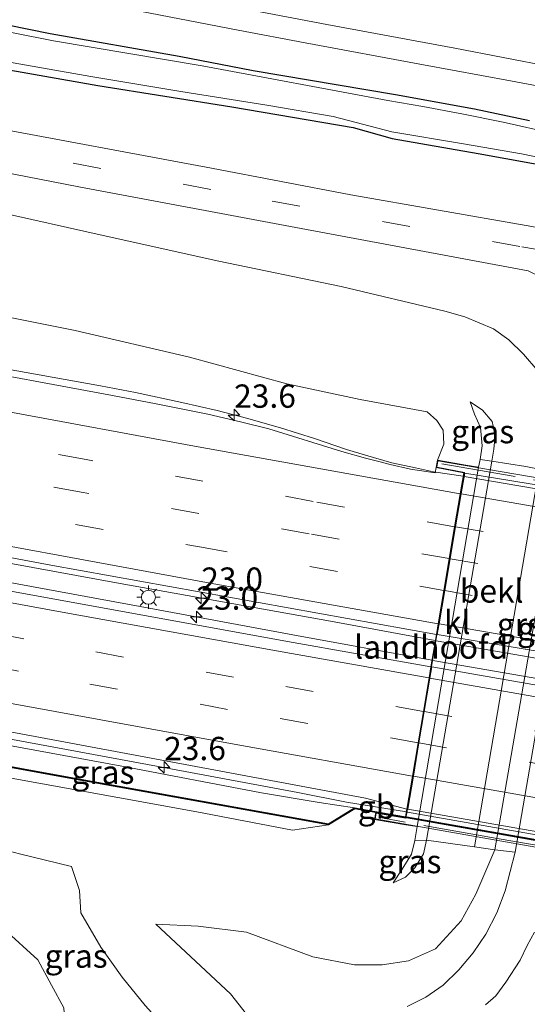
# Model space of a CAD drawing. Units: metres. Extents: x 119990 to 130012, y 474999 to 481251.
# Drawn here: x 123475 to 123530, y 477711 to 477816 of the extents above; entities that cross this region are included whole.
import ezdxf
from ezdxf.enums import TextEntityAlignment as Align

# ---------------------------------------------------------------- set-up
doc = ezdxf.new("R2010")
doc.units = ezdxf.units.M
doc.linetypes.add('IE-TERREINAFSCHEIDING', pattern=[10, 8, -2])
doc.linetypes.add('VW-3-9_STREEP', pattern=[12, 3, -9])
doc.layers.get('0').update_dxf_attribs({"lineweight": 25})
for name, color, linetype, lineweight in [('B-ME-AM-KILOMETR-S-B1', 7, 'Continuous', 18), ('B-ME-BV-GELEIDECONSTRUCTIE-BARRIER-L-B1', 213, 'BV-STEPBARRIER', 18), ('B-ME-BV-GELEIDECONSTRUCTIE-BARRIER-L-B2', 213, 'BV-STEPBARRIER', 18), ('B-ME-BV-GELEIDECONSTRUCTIE-GELEIDERAIL-L-B1', 213, 'BV-GELEIDERAIL', 18), ('B-ME-BV-GELEIDECONSTRUCTIE-GELEIDERAIL-L-B2', 213, 'BV-GELEIDERAIL', 18), ('B-ME-GW-KRUINLIJN-L-B1', 93, 'Continuous', 18), ('B-ME-GW-TEENLIJN-L-B1', 93, 'Continuous', 18), ('B-ME-IE-GRASLAND-GV-B6', 93, 'Continuous', 18), ('B-ME-IE-MEUBILAIR_WEGMEUBILAIR-LICHTMAST-S-B1', 8, 'Continuous', 18), ('B-ME-IE-TERREINAFSCHEIDING-RASTERHEKWERK-L-B2', 8, 'IE-TERREINAFSCHEIDING', 18), ('B-ME-KW-GELUIDSWERING-GV-B6', 8, 'Continuous', 18), ('B-ME-KW-GELUIDSWERING-GV-B7', 8, 'Continuous', 18), ('B-ME-KW-LANDHOOFD-GV-B6', 173, 'Continuous', 18), ('B-ME-KW-SCHERM-L-B1', 8, 'Continuous', 18), ('B-ME-KW-SCHERM-L-B2', 8, 'Continuous', 18), ('B-ME-KW-VIADUCT-GV-B7', 173, 'Continuous', 18), ('B-ME-OB-BEKLEDING-GV-B6', 253, 'Continuous', 18), ('B-ME-OG-WATER-GV-B6', 153, 'Continuous', 18), ('B-ME-VH-VERH_SOORT-BITUMEN-GV-B6', 8, 'IE-TERREINAFSCHEIDING-NATUURLIJK-HOUTWAL', 18), ('B-ME-VH-VERH_SOORT-BITUMEN-GV-B7', 8, 'Continuous', 18), ('B-ME-VH-VERH_SOORT-GV-B6', 8, 'Continuous', 18), ('B-ME-VH-VERH_SOORT-KLINKERS-GV-B6', 8, 'IE-TERREINAFSCHEIDING-NATUURLIJK-HOUTWAL', 18), ('B-ME-VW-MARKERING-39STREEP-015-L-B1', 255, 'VW-3-9_STREEP', 18), ('B-ME-VW-MARKERING-39STREEP-015-L-B2', 255, 'VW-3-9_STREEP', 18), ('B-ME-VW-MARKERING-STREEP-015-L-B1', 7, 'Continuous', 18), ('B-ME-VW-MARKERING-STREEP-015-L-B2', 7, 'Continuous', 18)]:
    doc.layers.add(name, color=color, linetype=linetype, lineweight=lineweight)
doc.layers.add('B-ME-GW-INSTEEKWATERGANG-L-B1', color=10, linetype='Continuous')
doc.styles.add('NLCS-ISO', font='NLCS-ISO.TTF')
doc.linetypes.add('BV-GELEIDERAIL', pattern='A,10,-3,[108,NLCS.SHX,S=1,R=0,X=0,Y=0],-3', length=16)
doc.linetypes.add('BV-STEPBARRIER', pattern='A,1,-1,[16,NLCS.SHX,S=1,R=0,X=-1,Y=0],1', length=3)
doc.linetypes.add('IE-TERREINAFSCHEIDING-NATUURLIJK-HOUTWAL', pattern='A,7,-1.5,[67,NLCS.SHX,S=0.75,R=45,X=0,Y=0],-1.5,7,-1.5,[70,NLCS.SHX,S=0.75,R=0,X=0,Y=0],-1.5', length=20)

# ---------------------------------------------------------------- blocks, each defined once
blk = doc.blocks.new('hecto')
for p, q in [((0, 0.625), (-0.625, 0)), ((0, -0.625), (0, 0.625)), ((-0.625, 0), (0.625, 0)), ((0.625, 0), (0, -0.625))]:
    blk.add_line(p, q)
blk = doc.blocks.new('lantaarnpaal')
for p, q in [((0, 0.75), (0, 1.25)), ((-0.75, 0), (-1.25, 0)), ((-0.88, 0.88), (-0.53, 0.53)), ((0.53, 0.53), (0.88, 0.88)), ((0.75, 0), (1.25, 0)), ((-0.53, -0.53), (-0.88, -0.88)), ((0, -0.75), (0, -1.25)), ((0.53, -0.53), (0.88, -0.88))]:
    blk.add_line(p, q)
blk.add_circle((0, 0), 0.75)

msp = doc.modelspace()

# ---------------------------------------------------------------- linework, layer by layer
at = {"layer": 'B-ME-BV-GELEIDECONSTRUCTIE-BARRIER-L-B1'}
msp.add_line((123510.36, 477732.37, 3.62), (123516.78, 477731.34, 3.62), dxfattribs=at)
at = {"layer": 'B-ME-BV-GELEIDECONSTRUCTIE-BARRIER-L-B2'}
msp.add_polyline3d([(123576.56, 477721.016, 3.322), (123546.916, 477726.011, 4.136), (123516.878, 477731.322, 3.621)], dxfattribs=at)
at = {"layer": 'B-ME-BV-GELEIDECONSTRUCTIE-GELEIDERAIL-L-B1'}
for points in [[(123198.974, 477815.029, 5.64), (123216.99, 477810.92, 5.53), (123232.69, 477807.37, 5.45), (123249.44, 477803.77, 5.39), (123264.29, 477800.56, 5.3), (123282.14, 477796.74, 5.19), (123305.92, 477791.59, 5.07), (123321.45, 477788.27, 4.97), (123335.72, 477785.3, 4.89), (123348.75, 477782.46, 4.83), (123363.01, 477779.61, 4.76), (123384.09, 477775.47, 4.61), (123397.04, 477772.8, 4.519), (123415.48, 477769.3, 4.42), (123432.78, 477765.94, 4.29), (123450.89, 477762.4, 4.19), (123465.17, 477759.68, 4.1), (123486.08, 477755.84, 4.019), (123508.64, 477751.79, 3.89), (123519.88, 477749.71, 3.765)], [(123519.52, 477747.61, 3.82), (123504.59, 477750.34, 3.95), (123488.24, 477753.36, 4.05), (123473.85, 477756.03, 4.11), (123460.88, 477758.41, 4.17), (123439.77, 477762.4, 4.29), (123418.84, 477766.37, 4.4), (123396.61, 477770.72, 4.57), (123374.28, 477775.05, 4.72), (123354.73, 477779, 4.82), (123333.91, 477783.35, 4.96), (123315.62, 477787.17, 5.05), (123302.52, 477790, 5.14), (123292.35, 477792.18, 5.18), (123280.51, 477794.73, 5.27), (123264.65, 477798.19, 5.35), (123241.16, 477803.24, 5.45), (123224.37, 477807, 5.53), (123206.09, 477811.15, 5.61), (123198.8, 477812.82, 5.67)], [(123196.358, 477796.646, 5.28), (123220.24, 477790.98, 5.18), (123240.23, 477786.63, 5.1), (123259.21, 477782.45, 4.99), (123277.55, 477778.48, 4.88), (123297.07, 477774.25, 4.8), (123314.06, 477770.73, 4.67), (123334.96, 477766.4, 4.54), (123357.16, 477761.86, 4.42), (123379.37, 477757.4, 4.309), (123399.01, 477753.56, 4.16), (123419.81, 477749.44, 4.019), (123434.4, 477746.6, 3.93), (123450.14, 477743.67, 3.83), (123469.67, 477740, 3.71), (123489.99, 477736.26, 3.67), (123505.14, 477733.42, 3.52), (123510.36, 477732.37, 3.62)], [(123522.87, 477767.34, 3.45), (123519.7, 477767.83, 3.45), (123517.75, 477768.23, 3.45), (123515.22, 477768.79, 3.46), (123512.4, 477769.59, 3.49), (123510.34, 477770.23, 3.49), (123506.93, 477771.4, 3.5), (123503.27, 477772.54, 3.55), (123499.62, 477773.56, 3.58), (123496.5, 477774.39, 3.59), (123492.7, 477775.26, 3.59), (123487.74, 477776.32, 3.56), (123483.98, 477777.05, 3.59), (123448.66, 477783.36, 3.77), (123423.79, 477788.09, 3.94), (123406.79, 477791.39, 4.07), (123389.8, 477794.71, 4.18)]]:
    msp.add_polyline3d(points, dxfattribs=at)
at = {"layer": 'B-ME-BV-GELEIDECONSTRUCTIE-GELEIDERAIL-L-B2'}
for points in [[(123582.837, 477756.987, 3.12), (123548.329, 477763.005, 4.11), (123522.969, 477767.322, 3.452)], [(123579.7, 477739.496, 3.467), (123544.224, 477745.459, 4.414), (123519.975, 477749.693, 3.767)], [(123579.294, 477737.176, 3.499), (123543.374, 477743.484, 4.557), (123519.62, 477747.592, 3.823)]]:
    msp.add_polyline3d(points, dxfattribs=at)
at = {"layer": 'B-ME-GW-INSTEEKWATERGANG-L-B1'}
for points in [[(123529.994, 477805.476, -3.247), (123524.09, 477806.737, -3.247), (123515.622, 477808.241, -3.094), (123509.479, 477809.312, -3.1), (123500.36, 477810.833, -3.127), (123492.396, 477812.368, -3.127), (123478.566, 477814.795, -3.061), (123469.213, 477816.686, -3.061), (123453.954, 477819.648, -2.998), (123445.732, 477821.313, -3.019), (123442.338, 477822.064, -3.034)], [(123446.54, 477816.424, -3.334), (123451.267, 477815.82, -3.334), (123456.7, 477814.325, -3.307), (123463.972, 477812.973, -3.277), (123471.689, 477811.353, -3.229), (123483.684, 477809.272, -3.112), (123498.062, 477806.984, -3.073), (123511.064, 477804.741, -3.412), (123515.25, 477803.584, -3.502), (123524.471, 477801.952, -3.505), (123533.383, 477800.357, -3.505)]]:
    msp.add_polyline3d(points, dxfattribs=at)
at = {"layer": 'B-ME-GW-KRUINLIJN-L-B1'}
for points in [[(123389.905, 477800.593, 3.13), (123402.802, 477797.992, 2.9), (123417.412, 477795.079, 2.9), (123430.375, 477792.867, 2.735), (123448.815, 477789.045, 2.633), (123467.085, 477785.818, 2.666), (123481.256, 477782.971, 2.612), (123493.508, 477780.104, 2.372), (123503.966, 477777.273, 2.396), (123511.808, 477775.566, 2.303), (123518.987, 477774.24, 2.303), (123520.038, 477773.312, 2.303), (123520.729, 477772.292, 2.339), (123520.792, 477770.8, 2.339), (123520.1, 477769.064, 2.801)], [(123523.607, 477775.31, 0.806), (123524.951, 477774.442, 0.806), (123525.963, 477773.201, 0.806), (123526.304, 477771.712, 0.806), (123526.157, 477770.252, 0.806), (123525.937, 477768.953, 0.514)], [(123508.442, 477729.959, 3.689), (123504.572, 477729.399, 3.497), (123494.313, 477731.332, 3.548), (123468.859, 477735.967, 3.619), (123450.202, 477739.906, 3.841), (123426.679, 477744.078, 3.865), (123398.058, 477749.717, 4.096), (123371.638, 477755.086, 4.274), (123351.496, 477758.855, 4.375), (123332.919, 477762.73, 4.335), (123328.021, 477763.582, 4.43)], [(123518.947, 477728.298, 0.494), (123518.618, 477726.859, 0.494), (123517.685, 477725.355, 0.494), (123516.696, 477724.346, 0.494), (123515.358, 477723.735, 0.494)], [(123480.271, 477707.253, -1.441), (123480.036, 477710.315, -1.384), (123478.716, 477712.772, -1.306), (123477.249, 477715.482, -1.234), (123473.662, 477718.753, -1.195), (123470.415, 477722.626, -1.108), (123468.03, 477725.831, -1.024), (123467.119, 477727.845, -1.057)], [(123480.877, 477725.473, -0.856), (123481.723, 477722.921, -0.856), (123481.856, 477720.509, -0.982), (123484.016, 477716.817, -1.018), (123486.298, 477713.627, -1.027), (123488.777, 477710.58, -1.027), (123493.175, 477705.734, -1.324), (123495.612, 477703.911, -1.785)]]:
    msp.add_polyline3d(points, dxfattribs=at)
at = {"layer": 'B-ME-GW-TEENLIJN-L-B1'}
for points in [[(123533.169, 477767.135, -3.125), (123533.593, 477770.907, -3.124), (123533.081, 477774.107, -3.172), (123532.305, 477776.527, -3.181), (123530.865, 477778.67, -3.175), (123529.333, 477780.436, -3.175), (123527.764, 477781.973, -3.175), (123526.114, 477783.148, -3.175), (123523.049, 477784.434, -2.992), (123520.891, 477785.068, -2.767), (123509.781, 477787.682, -2.611), (123496.674, 477790.433, -2.614), (123484.585, 477793.103, -2.71), (123472.428, 477795.801, -2.731), (123455.276, 477798.137, -2.578), (123444.688, 477800.169, -2.398), (123429.674, 477802.468, -2.293), (123416.016, 477805.428, -1.669), (123404.002, 477807.72, -1.636), (123393.206, 477810.64, -1.378)], [(123524.675, 477769.148, 0.854), (123524.911, 477770.605, 0.854), (123524.716, 477772.568, 0.854), (123524.062, 477774.017, 0.854), (123523.607, 477775.31, 0.806)], [(123457.251, 477739.801, 3.678), (123458.585, 477741.138, 3.154), (123460.388, 477741.138, 3.069), (123466.597, 477739.856, 3.036), (123486.28, 477736.239, 3.074), (123501.254, 477733.376, 3.04), (123507.433, 477732.357, 3.085), (123511.22, 477731.779, 2.924)], [(123467.119, 477727.845, -1.057), (123471.506, 477727.838, -0.856), (123475.296, 477726.835, -0.856), (123480.877, 477725.473, -0.856)], [(123507.341, 477701.471, -2.572), (123504.587, 477704.299, -2.662), (123501.212, 477707.632, -2.662), (123497.906, 477711.839, -2.659), (123489.895, 477719.288, -2.053), (123494.451, 477719.076, -2.017), (123499.649, 477718.424, -1.693), (123506.735, 477715.812, -3.07), (123511.222, 477714.942, -3.07), (123514.162, 477714.944, -3.07), (123517.02, 477715.381, -3.07), (123519.881, 477716.653, -3.124), (123522.667, 477719.668, -3.124), (123524.22, 477722.517, -3.124), (123526.245, 477727.281, -3.112)], [(123515.358, 477723.735, 0.494), (123516.312, 477725.194, 0.494), (123517.321, 477726.796, 0.494), (123517.684, 477728.257, 0.823)]]:
    msp.add_polyline3d(points, dxfattribs=at)
at = {"layer": 'B-ME-IE-GRASLAND-GV-B6'}
for points in [[(123532.322, 477811.249, -2.907), (123521.984, 477813.247, -2.887), (123508.246, 477815.797, -2.755), (123494.525, 477818.401, -2.845), (123475.774, 477822.026, -2.706), (123455.508, 477825.808, -2.702), (123439.411, 477828.837, -2.815), (123426.447, 477831.248, -2.92), (123417.211, 477833.119, -2.921), (123409.988, 477834.382, -3.019), (123403.318, 477835.734, -3.056), (123397.523, 477836.775, -2.917), (123391.362, 477837.972, -2.669)], [(123393.416, 477835.219, -2.775), (123397.633, 477834.483, -2.845), (123404.486, 477833.047, -2.957), (123415.427, 477830.939, -2.915), (123425.284, 477829.252, -2.906), (123440.605, 477826.467, -2.801), (123454.297, 477823.753, -2.711), (123467.749, 477821.192, -2.677), (123477.844, 477819.274, -2.731), (123498.746, 477815.188, -2.855), (123505.941, 477813.825, -2.82), (123518.619, 477811.475, -2.931), (123527.957, 477809.758, -2.949), (123534.054, 477808.627, -2.913)], [(123529.615, 477794.248, -2.945), (123510.827, 477797.526, -2.958), (123495.885, 477800.386, -2.851), (123471.285, 477804.961, -2.968), (123451.011, 477808.868, -2.68), (123434.818, 477812.059, -2.193), (123419.25, 477815.19, -1.84), (123410.473, 477816.977, -1.708), (123397.022, 477819.593, -1.372), (123395.443, 477819.838, -1.368), (123383.642, 477822.301, -1.15)], [(123442.338, 477822.064, -3.034), (123445.732, 477821.313, -3.019), (123453.954, 477819.648, -2.998), (123469.213, 477816.686, -3.061), (123478.566, 477814.795, -3.061), (123492.396, 477812.368, -3.127), (123500.36, 477810.833, -3.127), (123509.479, 477809.312, -3.1), (123515.622, 477808.241, -3.094), (123524.09, 477806.737, -3.247), (123529.994, 477805.476, -3.247)], [(123529.994, 477805.476, -3.247), (123524.09, 477806.737, -3.247), (123515.622, 477808.241, -3.094), (123509.479, 477809.312, -3.1), (123500.36, 477810.833, -3.127), (123492.396, 477812.368, -3.127), (123478.566, 477814.795, -3.061), (123469.213, 477816.686, -3.061), (123453.954, 477819.648, -2.998), (123445.732, 477821.313, -3.019), (123442.338, 477822.064, -3.034)], [(123393.406, 477815.933, -1.313), (123396.268, 477815.345, -1.351), (123408.913, 477812.751, -1.673), (123429.778, 477808.719, -2.049), (123452.281, 477804.104, -2.636), (123481.638, 477798.406, -2.94), (123505.504, 477793.915, -2.911), (123529.817, 477789.368, -3.004), (123531.239, 477788.705, -2.891), (123532.785, 477787.759, -2.944), (123534.236, 477786.451, -3.03), (123535.588, 477784.155, -2.943), (123536.374, 477782.051, -2.927), (123536.737, 477779.657, -2.926), (123536.837, 477777.295, -2.975), (123536.491, 477774.363, -2.956), (123535.998, 477770.709, -2.995), (123535.31, 477766.792, -3.112)], [(123533.383, 477800.357, -3.505), (123524.471, 477801.952, -3.505), (123515.25, 477803.584, -3.502), (123511.064, 477804.741, -3.412), (123498.062, 477806.984, -3.073), (123483.684, 477809.272, -3.112), (123471.689, 477811.353, -3.229), (123463.972, 477812.973, -3.277), (123456.7, 477814.325, -3.307), (123451.267, 477815.82, -3.334), (123446.54, 477816.424, -3.334)], [(123446.54, 477816.424, -3.334), (123451.267, 477815.82, -3.334), (123456.7, 477814.325, -3.307), (123463.972, 477812.973, -3.277), (123471.689, 477811.353, -3.229), (123483.684, 477809.272, -3.112), (123498.062, 477806.984, -3.073), (123511.064, 477804.741, -3.412), (123515.25, 477803.584, -3.502), (123524.471, 477801.952, -3.505), (123533.383, 477800.357, -3.505)], [(123449.986, 477816.459, -3.87), (123453.197, 477816.125, -3.87), (123458.29, 477814.807, -3.87), (123466.86, 477813.103, -3.87), (123473.39, 477811.895, -3.87), (123482.926, 477810.216, -3.87), (123492.588, 477808.609, -3.87), (123501.802, 477807.145, -3.87), (123508.929, 477805.926, -3.87), (123515.205, 477804.298, -3.87), (123522.893, 477803.013, -3.87), (123529.126, 477801.941, -3.87), (123535.545, 477800.611, -3.87)], [(123514.778, 477807.657, -3.87), (123494.865, 477811.368, -3.87), (123478.921, 477814.044, -3.87), (123466.824, 477816.456, -3.87)], [(123519.989, 477750.382, 3.089), (123519.404, 477746.917, 3.12), (123504.012, 477749.622, 3.265), (123471.954, 477755.449, 3.417), (123436.898, 477762.069, 3.626), (123397.908, 477769.59, 3.905), (123361.552, 477776.818, 4.127), (123322.025, 477785, 4.329), (123283.146, 477793.321, 4.561), (123246.87, 477801.208, 4.724), (123218.322, 477807.585, 4.86), (123198.564, 477812.17, 5.021), (123199.081, 477815.774, 4.923), (123207.359, 477813.849, 4.905), (123234.205, 477807.749, 4.761), (123260.198, 477802.01, 4.617), (123307.479, 477791.877, 4.441), (123344.811, 477783.953, 4.145), (123391.167, 477774.639, 3.858), (123433.516, 477766.285, 3.54), (123478.666, 477757.815, 3.34), (123519.989, 477750.382, 3.089)], [(123393.206, 477810.64, -1.378), (123404.002, 477807.72, -1.636), (123416.016, 477805.428, -1.669), (123429.674, 477802.468, -2.293), (123444.688, 477800.169, -2.398), (123455.276, 477798.137, -2.578), (123472.428, 477795.801, -2.731), (123484.585, 477793.103, -2.71), (123496.674, 477790.433, -2.614), (123509.781, 477787.682, -2.611), (123520.891, 477785.068, -2.767), (123523.049, 477784.434, -2.992), (123526.114, 477783.148, -3.175), (123527.764, 477781.973, -3.175), (123529.333, 477780.436, -3.175), (123530.865, 477778.67, -3.175), (123532.305, 477776.527, -3.181), (123533.081, 477774.107, -3.172), (123533.593, 477770.907, -3.124), (123533.169, 477767.135, -3.125)], [(123535.31, 477766.792, -3.112), (123533.169, 477767.135, -3.125), (123533.593, 477770.907, -3.124), (123533.081, 477774.107, -3.172), (123532.305, 477776.527, -3.181), (123530.865, 477778.67, -3.175), (123529.333, 477780.436, -3.175), (123527.764, 477781.973, -3.175), (123526.114, 477783.148, -3.175), (123523.049, 477784.434, -2.992), (123520.891, 477785.068, -2.767), (123509.781, 477787.682, -2.611), (123496.674, 477790.433, -2.614), (123484.585, 477793.103, -2.71), (123472.428, 477795.801, -2.731), (123455.276, 477798.137, -2.578), (123444.688, 477800.169, -2.398), (123429.674, 477802.468, -2.293), (123416.016, 477805.428, -1.669), (123404.002, 477807.72, -1.636), (123393.206, 477810.64, -1.378)], [(123532.567, 477804.128, -3.87), (123527.151, 477805.329, -3.87), (123522.736, 477806.224, -3.87), (123518.534, 477807.022, -3.87), (123514.778, 477807.657, -3.87)], [(123535.624, 477793.183, -2.935), (123529.615, 477794.248, -2.945)], [(123531.012, 477768.1, -2.765), (123529.581, 477768.387, -1.746), (123525.937, 477768.953, 0.514), (123526.157, 477770.252, 0.806), (123526.304, 477771.712, 0.806), (123525.963, 477773.201, 0.806), (123524.951, 477774.442, 0.806), (123523.607, 477775.31, 0.806), (123524.062, 477774.017, 0.854), (123524.716, 477772.568, 0.854), (123524.911, 477770.605, 0.854), (123524.675, 477769.148, 0.854), (123524.501, 477768.325, 0.854), (123523.152, 477768.545, 1.592), (123520.1, 477769.064, 2.801), (123520.792, 477770.8, 2.339), (123520.729, 477772.292, 2.339), (123520.038, 477773.312, 2.303), (123518.987, 477774.24, 2.303), (123511.808, 477775.566, 2.303), (123503.966, 477777.273, 2.396), (123493.508, 477780.104, 2.372), (123481.256, 477782.971, 2.612), (123467.085, 477785.818, 2.666)], [(123467.085, 477785.818, 2.666), (123481.256, 477782.971, 2.612), (123493.508, 477780.104, 2.372), (123503.966, 477777.273, 2.396), (123511.808, 477775.566, 2.303), (123518.987, 477774.24, 2.303), (123520.038, 477773.312, 2.303), (123520.729, 477772.292, 2.339), (123520.792, 477770.8, 2.339), (123520.1, 477769.064, 2.801), (123519.972, 477768.282, 2.822), (123519.876, 477767.696, 2.822), (123518.882, 477767.86, 2.822), (123517.214, 477768.102, 2.822), (123515.036, 477768.602, 2.703), (123513.81, 477768.939, 2.755), (123512.396, 477769.298, 2.756), (123509.854, 477770.016, 2.756), (123502.044, 477772.427, 2.856), (123498.987, 477773.191, 2.831), (123495.476, 477774.02, 2.82), (123489.95, 477775.114, 2.88), (123485.26, 477776.018, 2.867), (123467.1, 477779.374, 2.971)], [(123524.675, 477769.148, 0.854), (123524.911, 477770.605, 0.854), (123524.716, 477772.568, 0.854), (123524.062, 477774.017, 0.854), (123523.607, 477775.31, 0.806), (123524.951, 477774.442, 0.806), (123525.963, 477773.201, 0.806), (123526.304, 477771.712, 0.806), (123526.157, 477770.252, 0.806), (123525.937, 477768.953, 0.514), (123524.675, 477769.148, 0.854)], [(123366.453, 477760.627, 3.664), (123404.594, 477753.069, 3.397), (123443.062, 477745.765, 3.126), (123478.126, 477739.231, 3.016), (123512.394, 477732.825, 2.734), (123516.831, 477731.643, 2.856)], [(123368.21, 477756.568, 4.496), (123395.526, 477751.082, 4.262), (123421.094, 477746.101, 4.185), (123462.736, 477738.207, 4.013), (123481.378, 477734.826, 3.956), (123508.442, 477729.959, 3.689)], [(123371.638, 477755.086, 4.274), (123398.058, 477749.717, 4.096), (123426.679, 477744.078, 3.865), (123450.202, 477739.906, 3.841), (123468.859, 477735.967, 3.619), (123494.313, 477731.332, 3.548), (123504.572, 477729.399, 3.497), (123508.442, 477729.959, 3.689)], [(123508.442, 477729.959, 3.689), (123504.572, 477729.399, 3.497), (123494.313, 477731.332, 3.548), (123468.859, 477735.967, 3.619), (123450.202, 477739.906, 3.841), (123426.679, 477744.078, 3.865), (123398.058, 477749.717, 4.096), (123371.638, 477755.086, 4.274)], [(123516.831, 477731.643, 2.856), (123516.694, 477730.829, 2.839), (123513.405, 477731.396, 2.634), (123511.22, 477731.779, 2.924), (123507.433, 477732.357, 3.085), (123501.254, 477733.376, 3.04), (123486.28, 477736.239, 3.074), (123466.597, 477739.856, 3.036), (123460.388, 477741.138, 3.069), (123458.585, 477741.138, 3.154), (123457.251, 477739.801, 3.678), (123450.607, 477741.094, 3.746), (123450.723, 477742.17, 3.477), (123449.684, 477743.006, 3.298), (123446.168, 477743.839, 3.186), (123431.781, 477746.488, 3.258), (123418.329, 477749.091, 3.352), (123401.655, 477752.387, 3.551), (123387.264, 477755.149, 3.613)], [(123511.22, 477731.779, 2.924), (123508.423, 477730.061, 3.689), (123481.399, 477734.923, 3.956), (123463.148, 477738.233, 4.05), (123459.406, 477738.965, 3.859), (123459.483, 477739.365, 3.71), (123457.251, 477739.801, 3.678), (123458.585, 477741.138, 3.154), (123460.388, 477741.138, 3.069), (123466.597, 477739.856, 3.036), (123486.28, 477736.239, 3.074), (123501.254, 477733.376, 3.04), (123507.433, 477732.357, 3.085), (123511.22, 477731.779, 2.924)], [(123508.442, 477729.959, 3.689), (123511.244, 477731.68, 2.981), (123513.501, 477731.259, 2.657), (123513.374, 477730.54, 2.846), (123516.706, 477729.952, 0.758), (123517.915, 477729.766, 0.677), (123517.684, 477728.257, 0.823), (123517.321, 477726.796, 0.494), (123516.312, 477725.194, 0.494), (123515.358, 477723.735, 0.494), (123516.696, 477724.346, 0.494), (123517.685, 477725.355, 0.494), (123518.618, 477726.859, 0.494), (123518.947, 477728.298, 0.494), (123524.091, 477727.584, -2.575), (123526.245, 477727.281, -3.112), (123524.22, 477722.517, -3.124), (123522.667, 477719.668, -3.124), (123519.881, 477716.653, -3.124), (123517.02, 477715.381, -3.07), (123514.162, 477714.944, -3.07), (123511.222, 477714.942, -3.07), (123506.735, 477715.812, -3.07), (123499.649, 477718.424, -1.693), (123494.451, 477719.076, -2.017), (123489.895, 477719.288, -2.053), (123497.906, 477711.839, -2.659), (123501.212, 477707.632, -2.662)], [(123518.947, 477728.298, 0.494), (123518.618, 477726.859, 0.494), (123517.685, 477725.355, 0.494), (123516.696, 477724.346, 0.494), (123515.358, 477723.735, 0.494), (123516.312, 477725.194, 0.494), (123517.321, 477726.796, 0.494), (123517.684, 477728.257, 0.823), (123518.947, 477728.298, 0.494)], [(123488.777, 477710.58, -1.027), (123486.298, 477713.627, -1.027), (123484.016, 477716.817, -1.018), (123481.856, 477720.509, -0.982), (123481.723, 477722.921, -0.856), (123480.877, 477725.473, -0.856), (123475.296, 477726.835, -0.856), (123471.506, 477727.838, -0.856), (123467.119, 477727.845, -1.057), (123468.03, 477725.831, -1.024), (123470.415, 477722.626, -1.108), (123473.662, 477718.753, -1.195), (123477.249, 477715.482, -1.234), (123478.716, 477712.772, -1.306), (123480.036, 477710.315, -1.384)], [(123480.877, 477725.473, -0.856), (123481.723, 477722.921, -0.856), (123481.856, 477720.509, -0.982), (123484.016, 477716.817, -1.018), (123486.298, 477713.627, -1.027), (123488.777, 477710.58, -1.027), (123493.175, 477705.734, -1.324), (123495.612, 477703.911, -1.785), (123494.881, 477704.082, -1.655), (123489.683, 477705.165, -1.502), (123484.887, 477706.248, -1.277), (123480.271, 477707.253, -1.441), (123480.036, 477710.315, -1.384), (123478.716, 477712.772, -1.306), (123477.249, 477715.482, -1.234), (123473.662, 477718.753, -1.195), (123470.415, 477722.626, -1.108), (123468.03, 477725.831, -1.024), (123467.119, 477727.845, -1.057), (123471.506, 477727.838, -0.856), (123475.296, 477726.835, -0.856), (123480.877, 477725.473, -0.856)], [(123501.212, 477707.632, -2.662), (123497.906, 477711.839, -2.659), (123489.895, 477719.288, -2.053), (123494.451, 477719.076, -2.017), (123499.649, 477718.424, -1.693), (123506.735, 477715.812, -3.07), (123511.222, 477714.942, -3.07), (123514.162, 477714.944, -3.07), (123517.02, 477715.381, -3.07), (123519.881, 477716.653, -3.124), (123522.667, 477719.668, -3.124), (123524.22, 477722.517, -3.124), (123526.245, 477727.281, -3.112), (123528.455, 477727.01, -3.114)], [(123528.455, 477727.01, -3.114), (123527.363, 477722.887, -3.053), (123526.484, 477720.515, -3.022), (123525.29, 477718.239, -2.987), (123523.935, 477716.239, -3.024), (123522.411, 477714.407, -3.023), (123520.727, 477712.748, -3.054), (123518.87, 477711.462, -3.08), (123516.869, 477710.451, -3.102)], [(123525.266, 477710.657, -3.085), (123526.358, 477711.626, -2.969), (123527.456, 477713.079, -2.928), (123528.992, 477715.454, -2.849), (123529.721, 477717.019, -2.922), (123530.53, 477718.439, -2.92)]]:
    msp.add_polyline3d(points, dxfattribs=at)
at = {"layer": 'B-ME-IE-TERREINAFSCHEIDING-RASTERHEKWERK-L-B2'}
for points in [[(123520.568, 477768.672, 2.792), (123540.31, 477765.243, 2.867), (123555.688, 477762.501, 2.912), (123571.863, 477759.816, 2.846), (123585.755, 477757.405, 2.675)], [(123579.105, 477719.389, 2.408), (123551.474, 477724.202, 2.489), (123526.509, 477728.496, 2.423), (123513.952, 477730.726, 2.219)]]:
    msp.add_polyline3d(points, dxfattribs=at)
at = {"layer": 'B-ME-KW-GELUIDSWERING-GV-B6'}
msp.add_polyline3d([(123445.66, 477741.65, 3.956), (123459.406, 477738.965, 3.859), (123463.148, 477738.233, 4.05), (123481.399, 477734.923, 3.956), (123508.423, 477730.061, 3.689), (123511.22, 477731.779, 2.924), (123513.405, 477731.396, 2.634), (123516.694, 477730.829, 2.839), (123516.674, 477730.718, 2.839), (123513.501, 477731.259, 2.657), (123511.244, 477731.68, 2.981), (123508.442, 477729.959, 3.689), (123481.378, 477734.826, 3.956), (123462.736, 477738.207, 4.013), (123421.094, 477746.101, 4.185), (123395.526, 477751.082, 4.262), (123368.21, 477756.568, 4.496)], dxfattribs=at)
at = {"layer": 'B-ME-KW-GELUIDSWERING-GV-B7'}
msp.add_polyline3d([(123516.772, 477730.7, 2.839), (123516.793, 477730.812, 2.839), (123548.817, 477725.181, 2.617), (123576.471, 477720.486, 2.444), (123576.453, 477720.373, 2.411), (123548.798, 477725.068, 2.714), (123516.772, 477730.7, 2.839)], dxfattribs=at)
at = {"layer": 'B-ME-KW-LANDHOOFD-GV-B6'}
msp.add_polyline3d([(123524.501, 477768.325, 0.854), (123517.915, 477729.766, 0.677), (123516.706, 477729.952, 0.758), (123513.374, 477730.54, 2.846), (123513.501, 477731.259, 2.657), (123516.674, 477730.718, 2.839), (123516.694, 477730.829, 2.839), (123516.831, 477731.643, 2.856), (123517.427, 477735.182, 2.932), (123518.028, 477738.75, 2.979), (123518.596, 477742.122, 3.058), (123519.201, 477745.711, 3.105), (123519.404, 477746.917, 3.12), (123519.989, 477750.382, 3.089), (123520.185, 477751.531, 3.089), (123520.79, 477755.092, 3.026), (123521.373, 477758.518, 2.948), (123521.951, 477761.925, 2.87), (123522.554, 477765.474, 2.807), (123522.933, 477767.705, 2.807), (123519.972, 477768.282, 2.822), (123520.1, 477769.064, 2.801), (123523.152, 477768.545, 1.592), (123524.501, 477768.325, 0.854)], dxfattribs=at)
at = {"layer": 'B-ME-KW-SCHERM-L-B1'}
msp.add_polyline3d([(123516.636, 477730.786, 4.569), (123511.24, 477731.727, 4.484), (123508.433, 477730.008, 4.378), (123481.392, 477734.873, 4.675), (123462.747, 477738.264, 4.708), (123421.103, 477746.176, 4.956), (123395.531, 477751.13, 5.117), (123368.218, 477756.622, 5.196), (123348.293, 477760.663, 5.314), (123333.154, 477763.85, 5.41), (123317.575, 477767.126, 5.59), (123292.064, 477772.464, 5.768), (123271.749, 477776.874, 5.869), (123250.239, 477781.651, 5.949), (123206.925, 477791.426, 6.216), (123195.95, 477793.907, 6.226)], dxfattribs=at)
at = {"layer": 'B-ME-KW-SCHERM-L-B2'}
msp.add_polyline3d([(123516.832, 477730.747, 4.569), (123542.314, 477726.265, 4.67), (123549.955, 477724.932, 4.457), (123576.412, 477720.441, 4.265)], dxfattribs=at)
at = {"layer": 'B-ME-KW-VIADUCT-GV-B7'}
msp.add_polyline3d([(123543.406, 477725.313, 2.834), (123513.432, 477730.581, 2.846), (123513.542, 477731.201, 2.657), (123516.714, 477730.66, 2.839), (123516.88, 477731.634, 2.856), (123517.476, 477735.172, 2.932), (123518.077, 477738.74, 2.978), (123518.645, 477742.112, 3.056), (123519.249, 477745.701, 3.104), (123519.453, 477746.908, 3.12), (123520.04, 477750.373, 3.089), (123520.233, 477751.521, 3.088), (123520.839, 477755.082, 3.025), (123521.421, 477758.508, 2.947), (123522, 477761.916, 2.869), (123522.602, 477765.465, 2.807), (123522.99, 477767.745, 2.807), (123520.029, 477768.322, 2.87), (123520.141, 477769.006, 2.801), (123554.838, 477763.069, 2.75)], dxfattribs=at)
at = {"layer": 'B-ME-OB-BEKLEDING-GV-B6'}
msp.add_polyline3d([(123525.937, 477768.953, 0.514), (123529.581, 477768.387, -1.746), (123531.012, 477768.1, -2.765), (123524.091, 477727.584, -2.575), (123518.947, 477728.298, 0.494), (123525.937, 477768.953, 0.514)], dxfattribs=at)
at = {"layer": 'B-ME-OG-WATER-GV-B6'}
for points in [[(123535.545, 477800.611, -3.87), (123529.126, 477801.941, -3.87), (123522.893, 477803.013, -3.87), (123515.205, 477804.298, -3.87), (123508.929, 477805.926, -3.87), (123501.802, 477807.145, -3.87), (123492.588, 477808.609, -3.87), (123482.926, 477810.216, -3.87), (123473.39, 477811.895, -3.87), (123466.86, 477813.103, -3.87), (123458.29, 477814.807, -3.87), (123453.197, 477816.125, -3.87), (123449.986, 477816.459, -3.87)], [(123466.824, 477816.456, -3.87), (123478.921, 477814.044, -3.87), (123494.865, 477811.368, -3.87), (123514.778, 477807.657, -3.87)], [(123514.778, 477807.657, -3.87), (123518.534, 477807.022, -3.87), (123522.736, 477806.224, -3.87), (123527.151, 477805.329, -3.87), (123532.567, 477804.128, -3.87)]]:
    msp.add_polyline3d(points, dxfattribs=at)
at = {"layer": 'B-ME-VH-VERH_SOORT-BITUMEN-GV-B6'}
for points in [[(123391.362, 477837.972, -2.669), (123397.523, 477836.775, -2.917), (123403.318, 477835.734, -3.056), (123409.988, 477834.382, -3.019), (123417.211, 477833.119, -2.921), (123426.447, 477831.248, -2.92), (123439.411, 477828.837, -2.815), (123455.508, 477825.808, -2.702), (123475.774, 477822.026, -2.706), (123494.525, 477818.401, -2.845), (123508.246, 477815.797, -2.755), (123521.984, 477813.247, -2.887), (123532.322, 477811.249, -2.907)], [(123534.054, 477808.627, -2.913), (123527.957, 477809.758, -2.949), (123518.619, 477811.475, -2.931), (123505.941, 477813.825, -2.82), (123498.746, 477815.188, -2.855), (123477.844, 477819.274, -2.731), (123467.749, 477821.192, -2.677), (123454.297, 477823.753, -2.711), (123440.605, 477826.467, -2.801), (123425.284, 477829.252, -2.906), (123415.427, 477830.939, -2.915), (123404.486, 477833.047, -2.957), (123397.633, 477834.483, -2.845), (123393.416, 477835.219, -2.775)], [(123383.642, 477822.301, -1.15), (123395.443, 477819.838, -1.368), (123397.022, 477819.593, -1.372), (123410.473, 477816.977, -1.708), (123419.25, 477815.19, -1.84), (123434.818, 477812.059, -2.193), (123451.011, 477808.868, -2.68), (123471.285, 477804.961, -2.968), (123495.885, 477800.386, -2.851), (123510.827, 477797.526, -2.958), (123529.615, 477794.248, -2.945)], [(123529.817, 477789.368, -3.004), (123505.504, 477793.915, -2.911), (123481.638, 477798.406, -2.94), (123452.281, 477804.104, -2.636), (123429.778, 477808.719, -2.049), (123408.913, 477812.751, -1.673), (123396.268, 477815.345, -1.351), (123393.406, 477815.933, -1.313)], [(123380.524, 477795.867, 3.555), (123421.345, 477787.794, 3.236), (123441.754, 477783.87, 3.012), (123467.1, 477779.374, 2.971), (123485.26, 477776.018, 2.867), (123489.95, 477775.114, 2.88), (123495.476, 477774.02, 2.82), (123498.987, 477773.191, 2.831), (123502.044, 477772.427, 2.856), (123509.854, 477770.016, 2.756), (123512.396, 477769.298, 2.756), (123513.81, 477768.939, 2.755), (123515.036, 477768.602, 2.703), (123517.214, 477768.102, 2.822), (123518.882, 477767.86, 2.822), (123519.876, 477767.696, 2.822), (123519.972, 477768.282, 2.822)], [(123529.615, 477794.248, -2.945), (123535.624, 477793.183, -2.935)], [(123361.552, 477776.818, 4.127), (123397.908, 477769.59, 3.905), (123436.898, 477762.069, 3.626), (123471.954, 477755.449, 3.417), (123504.012, 477749.622, 3.265), (123519.404, 477746.917, 3.12)], [(123519.972, 477768.282, 2.822), (123522.933, 477767.705, 2.807), (123522.554, 477765.474, 2.807), (123521.951, 477761.925, 2.87), (123521.373, 477758.518, 2.948), (123520.79, 477755.092, 3.026), (123520.185, 477751.531, 3.089), (123519.989, 477750.382, 3.089), (123478.666, 477757.815, 3.34), (123433.516, 477766.285, 3.54), (123391.167, 477774.639, 3.858)], [(123516.869, 477710.451, -3.102), (123518.87, 477711.462, -3.08), (123520.727, 477712.748, -3.054), (123522.411, 477714.407, -3.023), (123523.935, 477716.239, -3.024), (123525.29, 477718.239, -2.987), (123526.484, 477720.515, -3.022), (123527.363, 477722.887, -3.053), (123528.455, 477727.01, -3.114), (123535.31, 477766.792, -3.112)], [(123519.404, 477746.917, 3.12), (123519.201, 477745.711, 3.105), (123518.596, 477742.122, 3.058), (123518.028, 477738.75, 2.979), (123517.427, 477735.182, 2.932), (123516.831, 477731.643, 2.856), (123512.394, 477732.825, 2.734), (123478.126, 477739.231, 3.016), (123443.062, 477745.765, 3.126), (123404.594, 477753.069, 3.397), (123366.453, 477760.627, 3.664)], [(123530.53, 477718.439, -2.92), (123529.721, 477717.019, -2.922), (123528.992, 477715.454, -2.849), (123527.456, 477713.079, -2.928), (123526.358, 477711.626, -2.969), (123525.266, 477710.657, -3.085)]]:
    msp.add_polyline3d(points, dxfattribs=at)
at = {"layer": 'B-ME-VH-VERH_SOORT-BITUMEN-GV-B7'}
for points in [[(123582.948, 477757.601, 2.561), (123582.508, 477755.153, 2.561), (123581.861, 477751.561, 2.622), (123581.267, 477748.254, 2.67), (123580.65, 477744.824, 2.743), (123579.989, 477741.146, 2.815), (123579.858, 477740.392, 2.827), (123520.09, 477750.365, 3.089), (123520.283, 477751.513, 3.088), (123520.889, 477755.074, 3.025), (123521.471, 477758.5, 2.947), (123522.05, 477761.908, 2.869), (123522.652, 477765.457, 2.807), (123523.032, 477767.688, 2.807), (123550.223, 477763.225, 2.789), (123582.948, 477757.601, 2.561)], [(123579.175, 477736.461, 2.876), (123578.978, 477735.334, 2.875), (123578.392, 477731.862, 2.791), (123577.806, 477728.392, 2.718), (123577.195, 477724.777, 2.646), (123576.596, 477721.226, 2.586), (123516.93, 477731.626, 2.856), (123517.526, 477735.164, 2.932), (123518.127, 477738.732, 2.978), (123518.695, 477742.104, 3.057), (123519.299, 477745.693, 3.104), (123519.503, 477746.9, 3.12), (123579.175, 477736.461, 2.876)]]:
    msp.add_polyline3d(points, dxfattribs=at)
at = {"layer": 'B-ME-VH-VERH_SOORT-GV-B6'}
for points in [[(123533.169, 477767.135, -3.125), (123526.245, 477727.281, -3.112), (123524.091, 477727.584, -2.575), (123531.012, 477768.1, -2.765), (123533.169, 477767.135, -3.125)], [(123535.31, 477766.792, -3.112), (123528.455, 477727.01, -3.114), (123526.245, 477727.281, -3.112), (123533.169, 477767.135, -3.125), (123535.31, 477766.792, -3.112)]]:
    msp.add_polyline3d(points, dxfattribs=at)
at = {"layer": 'B-ME-VH-VERH_SOORT-KLINKERS-GV-B6'}
msp.add_polyline3d([(123525.937, 477768.953, 0.514), (123518.947, 477728.298, 0.494), (123517.684, 477728.257, 0.823), (123517.915, 477729.766, 0.677), (123524.501, 477768.325, 0.854), (123524.675, 477769.148, 0.854), (123525.937, 477768.953, 0.514)], dxfattribs=at)
at = {"layer": 'B-ME-VW-MARKERING-39STREEP-015-L-B1'}
for points in [[(123482.439, 477769.128, 3.103), (123461.737, 477772.976, 3.228), (123437.409, 477777.459, 3.344), (123411.402, 477782.57, 3.514), (123390.415, 477786.586, 3.665), (123358.025, 477793.06, 3.859), (123343.571, 477796.052, 3.951), (123322.96, 477800.319, 4.043), (123287.76, 477807.852, 4.25), (123272.472, 477811.242, 4.308), (123248.731, 477816.464, 4.448), (123226.694, 477821.458, 4.588), (123202.869, 477826.881, 4.655)], [(123521.372, 477758.517, 2.948), (123506.339, 477761.168, 3.036), (123481.908, 477765.647, 3.212), (123453.509, 477770.885, 3.282), (123436.815, 477774.084, 3.431), (123412.462, 477778.781, 3.549), (123390.373, 477783.02, 3.759), (123357.24, 477789.642, 3.986), (123342.976, 477792.614, 4.017), (123322.175, 477796.944, 4.124), (123286.89, 477804.456, 4.343), (123271.499, 477807.858, 4.44), (123247.988, 477813.04, 4.521), (123226.376, 477817.955, 4.688), (123204.957, 477822.754, 4.78), (123200.337, 477823.875, 4.766)], [(123396.604, 477817.522, -1.36), (123410.102, 477814.847, -1.635), (123457.486, 477805.402, -2.759), (123502.398, 477796.85, -2.861), (123529.151, 477791.945, -2.885), (123563.448, 477785.992, -2.87), (123586.79, 477782.136, -2.918), (123601.463, 477779.627, -2.924)], [(123518.596, 477742.122, 3.057), (123498.242, 477745.78, 3.227), (123475.764, 477749.919, 3.308), (123451.673, 477754.44, 3.45), (123429.364, 477758.621, 3.545), (123404.722, 477763.376, 3.739), (123381.204, 477768.024, 3.868), (123358.174, 477772.672, 4.027), (123331.779, 477778.028, 4.146), (123311.095, 477782.394, 4.295), (123287.492, 477787.424, 4.415), (123264.059, 477792.412, 4.589), (123240.732, 477797.613, 4.655), (123217.321, 477802.855, 4.757), (123197.86, 477807.263, 4.884)], [(123518.028, 477738.749, 2.979), (123497.605, 477742.341, 3.15), (123475.191, 477746.438, 3.218), (123451.142, 477750.937, 3.312), (123427.56, 477755.374, 3.469), (123403.915, 477759.937, 3.66), (123380.418, 477764.607, 3.776), (123357.028, 477769.298, 3.921), (123331.05, 477774.603, 4.094), (123310.543, 477778.913, 4.221), (123283.709, 477784.623, 4.332), (123263.38, 477789.027, 4.442), (123240.011, 477794.089, 4.566), (123216.578, 477799.353, 4.679), (123197.362, 477803.791, 4.791)], [(123389.842, 477779.581, 3.845), (123409.594, 477775.752, 3.632), (123435.859, 477770.645, 3.496), (123481.314, 477762.187, 3.323), (123494.608, 477759.771, 3.199), (123520.79, 477755.091, 3.026)], [(123521.951, 477761.925, 2.869), (123506.764, 477764.649, 2.995), (123482.439, 477769.128, 3.103)]]:
    msp.add_polyline3d(points, dxfattribs=at)
at = {"layer": 'B-ME-VW-MARKERING-39STREEP-015-L-B2'}
for points in [[(123522.05, 477761.908, 2.869), (123551.659, 477756.831, 2.755), (123581.861, 477751.561, 2.622)], [(123521.471, 477758.5, 2.947), (123553.921, 477752.818, 2.878), (123581.267, 477748.254, 2.67)], [(123520.889, 477755.074, 3.025), (123550.316, 477749.988, 2.908), (123580.65, 477744.824, 2.743)], [(123518.695, 477742.104, 3.057), (123548.016, 477736.945, 3.063), (123578.392, 477731.862, 2.791)], [(123518.127, 477738.732, 2.978), (123547.341, 477733.614, 2.846), (123577.806, 477728.392, 2.718)]]:
    msp.add_polyline3d(points, dxfattribs=at)
at = {"layer": 'B-ME-VW-MARKERING-STREEP-015-L-B1'}
for points in [[(123519.2, 477745.711, 3.104), (123502.848, 477748.603, 3.273), (123479.457, 477752.848, 3.394), (123459.462, 477756.52, 3.504), (123425.629, 477762.951, 3.656), (123401.856, 477767.578, 3.848), (123374.157, 477773.097, 4.05), (123346.139, 477778.722, 4.173), (123317.675, 477784.644, 4.36), (123295.219, 477789.419, 4.465), (123273.08, 477794.153, 4.587), (123252.725, 477798.631, 4.685), (123230.311, 477803.577, 4.844), (123212.099, 477807.647, 4.871), (123198.372, 477810.835, 4.945)], [(123253.065, 477804.731, 4.666), (123262.597, 477802.565, 4.615), (123288.912, 477796.769, 4.499), (123316.274, 477790.927, 4.353), (123341.83, 477785.599, 4.191), (123371.334, 477779.55, 4.043), (123386.236, 477776.616, 3.959), (123406.05, 477772.756, 3.813), (123428.633, 477768.385, 3.663), (123459.992, 477762.464, 3.491), (123495.734, 477755.87, 3.304), (123520.185, 477751.531, 3.088)], [(123517.427, 477735.182, 2.932), (123498.305, 477738.605, 3.028), (123474.214, 477742.988, 3.161), (123457.021, 477746.14, 3.228), (123436.305, 477750.099, 3.328), (123412.766, 477754.546, 3.462), (123389.078, 477759.194, 3.667), (123365.433, 477763.928, 3.802), (123341.851, 477768.703, 3.928), (123318.169, 477773.636, 4.082), (123291.082, 477779.396, 4.229), (123270.695, 477783.728, 4.332), (123247.56, 477788.817, 4.464), (123223.327, 477794.195, 4.565), (123204.313, 477798.538, 4.677), (123196.858, 477800.276, 4.683)], [(123522.553, 477765.474, 2.807), (123494.041, 477770.58, 3.009), (123473.58, 477774.369, 3.083), (123447.804, 477779.141, 3.24), (123426.013, 477783.315, 3.317)]]:
    msp.add_polyline3d(points, dxfattribs=at)
at = {"layer": 'B-ME-VW-MARKERING-STREEP-015-L-B2'}
for points in [[(123522.652, 477765.457, 2.807), (123551.884, 477760.395, 2.759), (123582.508, 477755.153, 2.561)], [(123520.283, 477751.513, 3.088), (123548.055, 477746.713, 3.052), (123579.989, 477741.146, 2.815)], [(123519.299, 477745.693, 3.104), (123548.506, 477740.52, 2.993), (123578.978, 477735.334, 2.875)], [(123517.526, 477735.164, 2.932), (123546.398, 477730.103, 2.812), (123577.195, 477724.777, 2.646)]]:
    msp.add_polyline3d(points, dxfattribs=at)

# ---------------------------------------------------------------- block references
at = {"layer": 'B-ME-AM-KILOMETR-S-B1', "rotation": 90}
for p in [(123498.305, 477773.91, 3.584), (123494.7803, 477754.2781, 3.9693), (123494.2581, 477752.2484, 4.0132), (123490.8, 477736.108, 3.662)]:
    msp.add_blockref('hecto', p, dxfattribs=at)
at = {"layer": 'B-ME-IE-MEUBILAIR_WEGMEUBILAIR-LICHTMAST-S-B1', "rotation": 90}
msp.add_blockref('lantaarnpaal', (123489.115, 477754.365, 3.356), dxfattribs=at)

# ---------------------------------------------------------------- texts
at = {"layer": 'B-ME-AM-KILOMETR-S-B1', "ltscale": 0.2, "style": 'NLCS-ISO'}
for s, p in [('23.6', (123498.305, 477773.91, 3.584)), ('23.0', (123494.7803, 477754.2781, 3.9693)), ('23.0', (123494.2581, 477752.2484, 4.0132)), ('23.6', (123490.8, 477736.108, 3.662))]:
    msp.add_text(s, height=2.5, dxfattribs=at).set_placement(p, align=Align.BOTTOM_LEFT)
at = {"layer": 'B-ME-BV-GELEIDECONSTRUCTIE-BARRIER-L-B1', "ltscale": 0.2, "style": 'NLCS-ISO'}
msp.add_text('gb', height=2.5, dxfattribs=at).set_placement((123513.57, 477731.855), align=Align.MIDDLE_CENTER)
at = {"layer": 'B-ME-IE-GRASLAND-GV-B6', "ltscale": 0.2, "style": 'NLCS-ISO'}
for p in [(123524.9555, 477772.1315), (123484.2355, 477735.5995), (123517.1525, 477726.0165), (123481.3655, 477715.878)]:
    msp.add_text('gras', height=2.5, dxfattribs=at).set_placement(p, align=Align.MIDDLE_CENTER)
at = {"layer": 'B-ME-KW-LANDHOOFD-GV-B6', "ltscale": 0.2, "style": 'NLCS-ISO'}
msp.add_text('landhoofd', height=2.5, dxfattribs=at).set_placement((123519.4313, 477749.0232), align=Align.MIDDLE_CENTER)
at = {"layer": 'B-ME-OB-BEKLEDING-GV-B6', "ltscale": 0.2, "style": 'NLCS-ISO'}
msp.add_text('bekl', height=2.5, dxfattribs=at).set_placement((123525.9175, 477755.0458), align=Align.MIDDLE_CENTER)
at = {"layer": 'B-ME-VH-VERH_SOORT-GV-B6', "ltscale": 0.2, "style": 'NLCS-ISO'}
for p in [(123529.5372, 477751.447), (123531.6978, 477751.002)]:
    msp.add_text('grst', height=2.5, dxfattribs=at).set_placement(p, align=Align.MIDDLE_CENTER)
at = {"layer": 'B-ME-VH-VERH_SOORT-KLINKERS-GV-B6', "ltscale": 0.2, "style": 'NLCS-ISO'}
msp.add_text('kl', height=2.5, dxfattribs=at).set_placement((123522.228, 477751.6714), align=Align.MIDDLE_CENTER)

doc.saveas('drawing.dxf')
